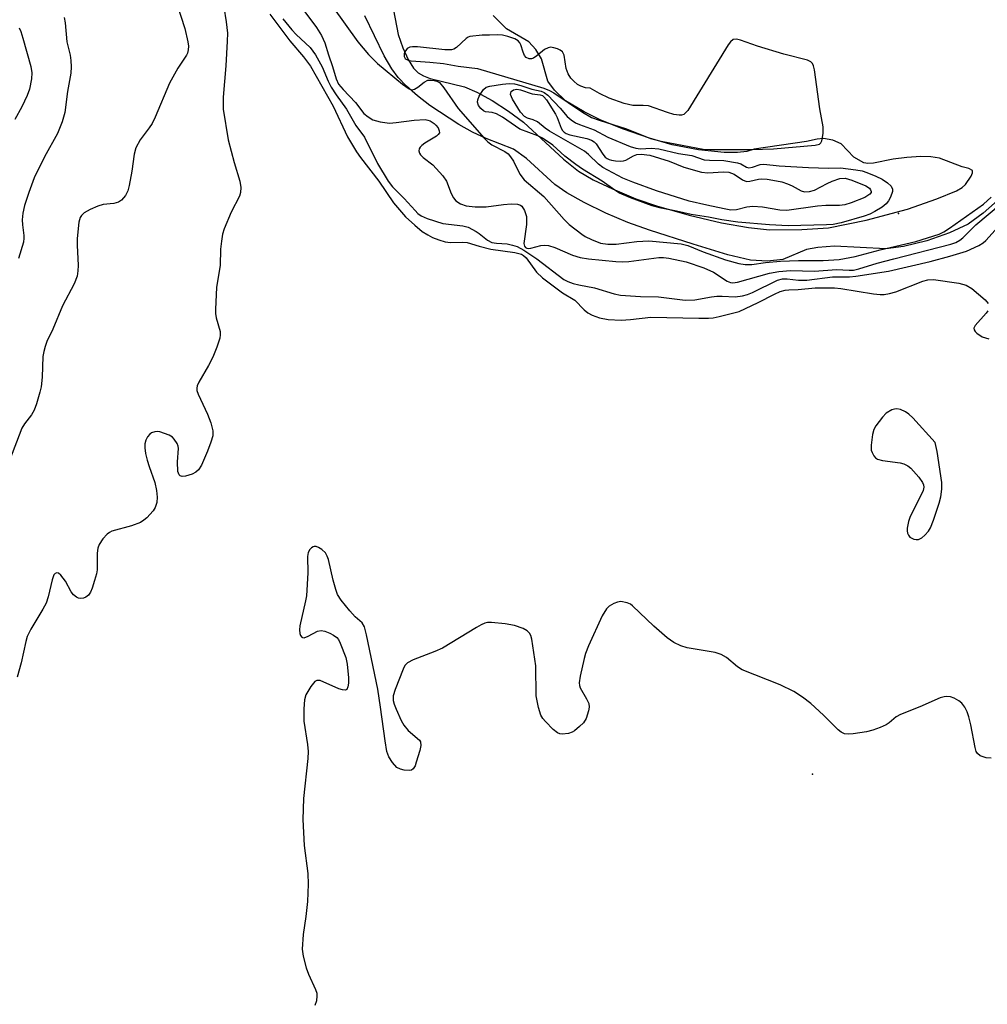
# Model space of a CAD drawing. Units: inches. Extents: x 1261762 to 1267762, y 489454 to 493455.
# Drawn here: x 1263879 to 1264086, y 490509 to 490720 of the extents above; entities that cross this region are included whole.
import ezdxf

# ---------------------------------------------------------------- set-up
doc = ezdxf.new("R2010")
doc.units = ezdxf.units.IN
doc.header["$MEASUREMENT"] = 0
for name, color, linetype in [('ELEV-Spot Elevation', 7, 'Continuous'), ('HYDRO-Stream Poly Centerlines', 142, 'Continuous'), ('HYDRO-Water Body', 4, 'Continuous'), ('Undefined', 1, 'Continuous')]:
    doc.layers.add(name, color=color, linetype=linetype)

msp = doc.modelspace()

# ---------------------------------------------------------------- linework, layer by layer
at = {"layer": 'ELEV-Spot Elevation'}
for p in [(1264066.8, 490678.1, 177.63), (1264048.4, 490558.1, 183.71)]:
    msp.add_point(p, dxfattribs=at)
at = {"layer": 'HYDRO-Stream Poly Centerlines'}
for points in [[(1263958.67, 490721.63), (1263959.67, 490716.38), (1263960.65, 490713.51), (1263961.79, 490711.04), (1263962.93, 490709.22), (1263963.95, 490708.16), (1263965.09, 490707.52), (1263966.55, 490707), (1263973.88, 490705.21), (1263976.51, 490704.07), (1263979.77, 490702.27), (1263983.3, 490699.98), (1263986.49, 490697.6), (1263995.07, 490689.69), (1263998.31, 490687.11), (1264001.43, 490685.31), (1264005.57, 490683.33), (1264010.59, 490681.25), (1264014.99, 490679.71), (1264022.01, 490677.71), (1264028.88, 490676.09), (1264034.67, 490675.05), (1264039.2, 490674.61), (1264046.08, 490674.62), (1264051.8, 490675.03), (1264059.9, 490676.62), (1264068.75, 490679.03), (1264074.99, 490681.22), (1264079.26, 490682.92), (1264080.45, 490683.67), (1264081.14, 490684.31), (1264082.37, 490686.08), (1264082.67, 490686.8), (1264082.62, 490687.29), (1264081.84, 490687.69), (1264080.43, 490688.08), (1264075.57, 490689.95), (1264073.76, 490690.22), (1264071.56, 490690.27), (1264068.58, 490690.1), (1264065.65, 490689.73), (1264061.46, 490688.84), (1264060.21, 490688.78), (1264059.41, 490688.93), (1264057.22, 490690.11), (1264054.54, 490692.98), (1264052.71, 490693.79), (1264050.77, 490694.16), (1264049.39, 490694.01), (1264047.1, 490693.46), (1264035.89, 490691.85), (1264034.31, 490691.35), (1264032.35, 490691.16), (1264029.45, 490691.14), (1264023.97, 490691.74), (1264018.34, 490692.81), (1264013.5, 490694.2), (1264007.9, 490696.13), (1264003.06, 490698.08), (1263999.48, 490699.81), (1263995.51, 490702.18), (1263993.12, 490704.48), (1263991.73, 490706.43), (1263990.33, 490711.19), (1263989.14, 490713.15), (1263987.65, 490714.85), (1263982.88, 490717.62), (1263980.03, 490720.45)], [(1264092.2, 490684.54), (1264084.94, 490678.14), (1264081.72, 490675.83), (1264077.75, 490673.96), (1264072.89, 490672.25), (1264067.91, 490671.01), (1264064.12, 490670.55), (1264053.07, 490671.06), (1264049.51, 490670.82), (1264047.08, 490670.38), (1264042.02, 490668.24), (1264038.75, 490667.91), (1264035.1, 490668.09), (1264030.29, 490669.2), (1264022.84, 490671.53), (1264013.47, 490674.5), (1264008.86, 490676.16), (1264004.16, 490678.18), (1263999.5, 490680.44), (1263995.76, 490682.53), (1263993.21, 490684.26), (1263987.13, 490689.88), (1263984.36, 490691.88), (1263978.5, 490694.14), (1263975.59, 490695.48), (1263972.63, 490697.1), (1263966.41, 490701.18), (1263963.79, 490703.23), (1263961.43, 490705.34), (1263959.67, 490707.2), (1263958.28, 490709.03), (1263956.69, 490711.86), (1263952.52, 490720.36)]]:
    msp.add_lwpolyline(points, dxfattribs=at)
at = {"layer": 'HYDRO-Water Body'}
for points in [[(1263958.67, 490721.63, 0), (1263959.67, 490716.38, 0), (1263960.65, 490713.51, 0), (1263961.79, 490711.04, 0), (1263962.93, 490709.22, 0), (1263963.95, 490708.16, 0), (1263965.09, 490707.52, 0), (1263966.55, 490707, 0), (1263973.88, 490705.21, 0), (1263976.51, 490704.07, 0), (1263979.77, 490702.27, 0), (1263983.3, 490699.98, 0), (1263986.49, 490697.6, 0), (1263995.07, 490689.69, 0), (1263998.31, 490687.11, 0), (1264001.43, 490685.31, 0), (1264005.57, 490683.33, 0), (1264010.59, 490681.25, 0), (1264014.99, 490679.71, 0), (1264022.01, 490677.71, 0), (1264028.88, 490676.09, 0), (1264034.67, 490675.05, 0), (1264039.2, 490674.61, 0), (1264046.08, 490674.62, 0), (1264051.8, 490675.03, 0), (1264059.9, 490676.62, 0), (1264068.75, 490679.03, 0), (1264074.99, 490681.22, 0), (1264079.26, 490682.92, 0), (1264080.45, 490683.67, 0), (1264081.14, 490684.31, 0), (1264082.37, 490686.08, 0), (1264082.67, 490686.8, 0), (1264082.62, 490687.29, 0), (1264081.84, 490687.69, 0), (1264080.43, 490688.08, 0), (1264075.57, 490689.95, 0), (1264073.76, 490690.22, 0), (1264071.56, 490690.27, 0), (1264068.58, 490690.1, 0), (1264065.65, 490689.73, 0), (1264061.46, 490688.84, 0), (1264060.21, 490688.78, 0), (1264059.41, 490688.93, 0), (1264057.22, 490690.11, 0), (1264054.54, 490692.98, 0), (1264052.71, 490693.79, 0), (1264050.77, 490694.16, 0), (1264049.39, 490694.01, 0), (1264047.1, 490693.46, 0), (1264035.89, 490691.85, 0), (1264034.31, 490691.35, 0), (1264032.35, 490691.16, 0), (1264029.45, 490691.14, 0), (1264023.97, 490691.74, 0), (1264018.34, 490692.81, 0), (1264013.5, 490694.2, 0), (1264007.9, 490696.13, 0), (1264003.06, 490698.08, 0), (1263999.48, 490699.81, 0), (1263995.51, 490702.18, 0), (1263993.12, 490704.48, 0), (1263991.73, 490706.43, 0), (1263990.33, 490711.19, 0), (1263989.14, 490713.15, 0), (1263987.65, 490714.85, 0), (1263982.88, 490717.62, 0), (1263980.03, 490720.45, 0)], [(1264092.2, 490684.54, 0), (1264084.94, 490678.14, 0), (1264081.72, 490675.83, 0), (1264077.75, 490673.96, 0), (1264072.89, 490672.25, 0), (1264067.91, 490671.01, 0), (1264064.12, 490670.55, 0), (1264053.07, 490671.06, 0), (1264049.51, 490670.82, 0), (1264047.08, 490670.38, 0), (1264042.02, 490668.24, 0), (1264038.75, 490667.91, 0), (1264035.1, 490668.09, 0), (1264030.29, 490669.2, 0), (1264022.84, 490671.53, 0), (1264013.47, 490674.5, 0), (1264008.86, 490676.16, 0), (1264004.16, 490678.18, 0), (1263999.5, 490680.44, 0), (1263995.76, 490682.53, 0), (1263993.21, 490684.26, 0), (1263987.13, 490689.88, 0), (1263984.36, 490691.88, 0), (1263978.5, 490694.14, 0), (1263975.59, 490695.48, 0), (1263972.63, 490697.1, 0), (1263966.41, 490701.18, 0), (1263963.79, 490703.23, 0), (1263961.43, 490705.34, 0), (1263959.67, 490707.2, 0), (1263958.28, 490709.03, 0), (1263956.69, 490711.86, 0), (1263952.52, 490720.36, 0)]]:
    msp.add_polyline3d(points, dxfattribs=at)
at = {"layer": 'Undefined'}
for points, elevation in [([(1263921.81, 490725.46), (1263922.86, 490719.08), (1263923.08, 490716.67), (1263923.06, 490714.97), (1263922.76, 490709.7), (1263922.22, 490702.97), (1263922.19, 490700.43), (1263923.28, 490693.88), (1263924.56, 490689), (1263925.73, 490684.99), (1263925.97, 490683.63), (1263925.89, 490682.59), (1263925.66, 490681.81), (1263923.93, 490678.36), (1263922.37, 490674.81), (1263922.07, 490673.66), (1263921.84, 490672.19), (1263921.65, 490670.41), (1263921.51, 490666.96), (1263920.79, 490662.33), (1263920.54, 490657.53), (1263920.55, 490656.64), (1263920.67, 490655.78), (1263921.52, 490652.79), (1263921.57, 490652.12), (1263921.47, 490651.37), (1263920.84, 490649.49), (1263919.95, 490647.35), (1263919.03, 490645.52), (1263916.96, 490641.98), (1263916.62, 490641.22), (1263916.52, 490640.71), (1263916.58, 490640.19), (1263916.84, 490639.4), (1263918.82, 490635.16), (1263919.57, 490633.25), (1263920, 490631.58), (1263919.94, 490630.48), (1263919.55, 490629.11), (1263918.83, 490627.19), (1263917.53, 490624.18), (1263916.94, 490623.2), (1263916.3, 490622.68), (1263915.52, 490622.31), (1263914.14, 490621.87), (1263913.38, 490621.79), (1263913.01, 490621.91), (1263912.76, 490622.14), (1263912.51, 490622.84), (1263912.4, 490624.89), (1263912.62, 490627.76), (1263912.53, 490628.3), (1263912.32, 490628.83), (1263911.71, 490629.79), (1263911.32, 490630.19), (1263910.59, 490630.63), (1263908.64, 490631.31), (1263908.08, 490631.4), (1263907.56, 490631.38), (1263906.87, 490631.13), (1263906.46, 490630.86), (1263905.97, 490630.26), (1263905.62, 490629.56), (1263905.42, 490628.77), (1263905.41, 490627.9), (1263905.56, 490626.74), (1263905.9, 490625.3), (1263906.33, 490623.89), (1263907.56, 490620.52), (1263907.92, 490618.82), (1263908.04, 490617.39), (1263907.98, 490616.25), (1263907.64, 490615.16), (1263907.23, 490614.43), (1263905.86, 490612.97), (1263905.21, 490612.42), (1263904.49, 490611.95), (1263902.58, 490611.2), (1263898.32, 490610.05), (1263897.82, 490609.79), (1263897.38, 490609.46), (1263896.44, 490608.41), (1263895.64, 490607.24), (1263895.34, 490606.48), (1263895.21, 490605.35), (1263895.17, 490601.84), (1263895.03, 490600.98), (1263894.65, 490599.56), (1263894.11, 490597.87), (1263893.76, 490597.06), (1263893.32, 490596.42), (1263892.77, 490595.93), (1263892.27, 490595.75), (1263891.74, 490595.68), (1263891.22, 490595.73), (1263890.75, 490595.93), (1263890.16, 490596.45), (1263889.64, 490597.11), (1263888.4, 490599.35), (1263887.45, 490600.67), (1263886.91, 490601.09), (1263886.54, 490601.15), (1263886.2, 490601.04), (1263885.92, 490600.71), (1263885.56, 490599.7), (1263884.72, 490596.02), (1263884.27, 490594.68), (1263883.59, 490593.4), (1263880.99, 490589.13), (1263880.22, 490587.57), (1263879.9, 490586.48), (1263878.92, 490581.92), (1263878.06, 490578.82)], 186), ([(1263936.87, 490725.04), (1263942.18, 490717.9), (1263943.25, 490716.2), (1263943.95, 490714.6), (1263944.73, 490712.04), (1263945.63, 490709.55), (1263946.37, 490706.87), (1263946.9, 490705.77), (1263947.85, 490704.65), (1263950.51, 490701.85), (1263952.33, 490699.49), (1263953.22, 490698.74), (1263954.21, 490698.14), (1263955.83, 490697.67), (1263957.8, 490697.41), (1263959.26, 490697.53), (1263963.07, 490698.08), (1263965.46, 490698.17), (1263966.03, 490698.08), (1263966.51, 490697.9), (1263967.38, 490697.36), (1263967.75, 490697), (1263968.2, 490696.39), (1263968.47, 490695.76), (1263968.48, 490695.37), (1263968.26, 490695), (1263967.87, 490694.66), (1263965.35, 490693.13), (1263964.71, 490692.66), (1263964.37, 490692.31), (1263964.17, 490691.92), (1263964.12, 490691.49), (1263964.25, 490690.97), (1263964.48, 490690.61), (1263965.04, 490690.07), (1263967.08, 490688.48), (1263969.24, 490686.16), (1263970.02, 490684.99), (1263971, 490682.37), (1263971.48, 490681.4), (1263972.04, 490680.8), (1263973.01, 490680.18), (1263974.26, 490679.71), (1263976.14, 490679.51), (1263978.48, 490679.51), (1263982.21, 490680.03), (1263983.88, 490680.14), (1263985.21, 490680.06), (1263985.83, 490679.85), (1263986.16, 490679.62), (1263986.75, 490678.74), (1263987.18, 490677.42), (1263987.14, 490675.73), (1263986.55, 490671.65), (1263986.69, 490671.07), (1263986.91, 490670.81), (1263987.19, 490670.65), (1263987.57, 490670.59), (1263988.06, 490670.66), (1263990.2, 490671.24), (1263991.02, 490671.28), (1263991.83, 490671.2), (1263993.2, 490670.78), (1263996.98, 490669.16), (1263998.66, 490668.67), (1264000.39, 490668.38), (1264006.24, 490667.79), (1264007.65, 490667.74), (1264009.03, 490667.82), (1264015.48, 490668.65), (1264016.51, 490668.66), (1264017.65, 490668.52), (1264021.32, 490667.74), (1264025.12, 490666.44), (1264027.17, 490665.5), (1264030.14, 490663.62), (1264030.86, 490663.34), (1264031.35, 490663.25), (1264032.31, 490663.38), (1264039.17, 490665.33), (1264041.2, 490665.67), (1264043.69, 490665.87), (1264048.82, 490665.73), (1264053.53, 490666.11), (1264056.27, 490665.92), (1264057.2, 490665.98), (1264058.33, 490666.25), (1264062.24, 490667.48), (1264065.84, 490668.34), (1264078.01, 490671.51), (1264079.05, 490671.85), (1264079.96, 490672.35), (1264080.57, 490672.86), (1264083.4, 490675.62), (1264088.67, 490680.06)], 180), ([(1263912.22, 490723.18), (1263914, 490717.69), (1263914.65, 490714.81), (1263914.75, 490713.93), (1263914.72, 490713.12), (1263914.54, 490712.42), (1263914.33, 490711.96), (1263912.48, 490709.19), (1263910.68, 490705.98), (1263907.63, 490698.69), (1263907, 490697.35), (1263906.36, 490696.38), (1263904.41, 490693.84), (1263903.5, 490692.13), (1263903.12, 490690.79), (1263902.62, 490687.13), (1263902.07, 490684.04), (1263901.78, 490682.95), (1263901.27, 490681.96), (1263900.39, 490680.9), (1263899.74, 490680.47), (1263898.78, 490680.21), (1263896.51, 490679.97), (1263895.38, 490679.64), (1263893.73, 490678.9), (1263892.44, 490678.19), (1263891.82, 490677.64), (1263891.57, 490677.21), (1263891.29, 490676.19), (1263890.93, 490672.74), (1263890.93, 490671.3), (1263891.16, 490666.94), (1263891.08, 490665.78), (1263890.89, 490664.65), (1263890.26, 490663.05), (1263887.8, 490658.28), (1263885.69, 490653.33), (1263884.46, 490650.67), (1263884.06, 490649.62), (1263883.78, 490648.57), (1263883.6, 490647.48), (1263883.42, 490643.06), (1263883.19, 490641), (1263882.96, 490639.85), (1263882.22, 490637.33), (1263881.71, 490635.97), (1263881.15, 490635), (1263879.64, 490633.03), (1263879.07, 490632.12), (1263876.44, 490625.21)], 188), ([(1263945.59, 490722.41), (1263951.06, 490714.81), (1263953.3, 490712.13), (1263955.23, 490710.17), (1263960.61, 490705.73), (1263962, 490704.75), (1263962.62, 490704.55), (1263963.15, 490704.66), (1263963.84, 490705.1), (1263965.21, 490706.21), (1263966.05, 490706.59), (1263966.62, 490706.64), (1263967.4, 490706.58), (1263967.95, 490706.42), (1263968.49, 490706.1), (1263969.44, 490705.01), (1263972.53, 490700.57), (1263978.06, 490694.18), (1263978.88, 490693.44), (1263979.75, 490692.81), (1263982.54, 490691.35), (1263983.2, 490690.84), (1263983.73, 490690.21), (1263984.35, 490689.27), (1263985.71, 490686.52), (1263986.68, 490685.3), (1263990.87, 490681.69), (1263995.21, 490676.8), (1263996.26, 490675.74), (1263998.98, 490673.62), (1263999.72, 490673.16), (1264001.05, 490672.51), (1264002.99, 490671.75), (1264004.56, 490671.49), (1264006.32, 490671.54), (1264010.75, 490672.09), (1264013.34, 490672.24), (1264020.29, 490671.62), (1264021.69, 490671.24), (1264024.97, 490669.84), (1264029.78, 490668.13), (1264032.58, 490667.38), (1264034, 490667.16), (1264035.38, 490667.18), (1264038.32, 490667.6), (1264041.57, 490667.88), (1264045.38, 490668.03), (1264050.64, 490668.01), (1264054.13, 490668.24), (1264057.55, 490668.9), (1264062.88, 490670.27), (1264070.52, 490672.1), (1264075.55, 490673.68), (1264076.5, 490674.14), (1264077.71, 490674.91), (1264085.01, 490680.1), (1264086.67, 490681.56)], 178), ([(1263888.14, 490720.02), (1263888.33, 490718.88), (1263888.73, 490714.81), (1263889.39, 490711.96), (1263889.57, 490710.86), (1263889.66, 490709.5), (1263889.54, 490708.1), (1263888.87, 490704.16), (1263888.28, 490699.67), (1263887.7, 490697.68), (1263886.7, 490695.22), (1263883.91, 490690.21), (1263881.69, 490685.74), (1263880.54, 490682.58), (1263879.65, 490679.78), (1263879.27, 490678.13), (1263879.13, 490676.75), (1263879.19, 490675.64), (1263879.53, 490673.35), (1263879.53, 490672.78), (1263879.4, 490671.91), (1263878.35, 490668.44)], 190), ([(1263932.15, 490720.73), (1263936.48, 490715.01), (1263939.39, 490711.6), (1263940.88, 490709.58), (1263945.71, 490701.04), (1263948.83, 490694.52), (1263950.77, 490691.28), (1263951.6, 490690.08), (1263955.53, 490684.98), (1263958.64, 490680.37), (1263961.26, 490677.4), (1263963.21, 490675.58), (1263964.83, 490674.25), (1263966.02, 490673.49), (1263967.03, 490672.97), (1263968.38, 490672.41), (1263969.76, 490671.98), (1263970.86, 490671.87), (1263973.38, 490671.96), (1263974.44, 490671.9), (1263977.03, 490671.1), (1263979.54, 490670.46), (1263984.66, 490669.72), (1263986.04, 490669.36), (1263986.51, 490669.09), (1263987.06, 490668.56), (1263989.28, 490665.55), (1263990.55, 490664.29), (1263994.83, 490661.11), (1263997.47, 490659.53), (1263999.5, 490657.49), (1264000.3, 490656.82), (1264001.2, 490656.31), (1264002.75, 490655.76), (1264004.66, 490655.38), (1264007.41, 490655.23), (1264009.45, 490655.36), (1264013.77, 490655.9), (1264024.07, 490655.69), (1264026.1, 490655.7), (1264027.13, 490655.78), (1264028.42, 490656.02), (1264032.66, 490657.07), (1264036.79, 490659), (1264040.22, 490660.83), (1264041.48, 490661.36), (1264042.53, 490661.65), (1264043.33, 490661.75), (1264045.3, 490661.8), (1264048.95, 490662.14), (1264053.11, 490662.14), (1264054.47, 490662), (1264061.48, 490660.9), (1264062.88, 490660.77), (1264063.73, 490660.77), (1264064.85, 490660.94), (1264066.22, 490661.33), (1264072.02, 490663.63), (1264073.06, 490663.88), (1264074.31, 490663.96), (1264079.71, 490663.17), (1264081.3, 490662.76), (1264082.49, 490662.01), (1264085.39, 490659.62), (1264086.04, 490658.78)], 184), ([(1263934.96, 490719.74), (1263936.9, 490717.36), (1263937.79, 490716.41), (1263940.81, 490713.58), (1263941.98, 490712.02), (1263943.4, 490709.47), (1263944.67, 490706.4), (1263945.34, 490705.09), (1263946.39, 490703.45), (1263948.62, 490700.41), (1263950.59, 490696.9), (1263952.47, 490694.43), (1263955.26, 490688.79), (1263957.52, 490684.97), (1263958.48, 490683.8), (1263960.92, 490681.3), (1263963.29, 490678.7), (1263963.91, 490678.11), (1263964.62, 490677.59), (1263965.9, 490676.98), (1263969.24, 490675.97), (1263973.53, 490675.45), (1263974.64, 490675.17), (1263976.35, 490674.26), (1263977.03, 490673.79), (1263978.77, 490672.34), (1263979.71, 490671.9), (1263980.75, 490671.71), (1263983.03, 490671.56), (1263984.12, 490671.32), (1263985.18, 490670.98), (1263986.54, 490670.23), (1263989.34, 490668.34), (1263995.16, 490663.97), (1263996.01, 490663.5), (1263997.12, 490663.07), (1263998.34, 490662.78), (1264001.73, 490662.17), (1264005.94, 490660.9), (1264007.26, 490660.6), (1264011.54, 490660.32), (1264015.44, 490660.26), (1264021.14, 490659.51), (1264023.2, 490659.57), (1264026.73, 490660.23), (1264027.89, 490660.37), (1264029.04, 490660.39), (1264031.81, 490660.24), (1264033.4, 490660.42), (1264034.46, 490660.74), (1264035.53, 490661.19), (1264040.92, 490663.8), (1264041.98, 490664.08), (1264042.97, 490664.08), (1264045.4, 490663.83), (1264047.15, 490663.83), (1264052.69, 490664.5), (1264056.28, 490664.55), (1264057.66, 490664.65), (1264064.66, 490665.74), (1264073.6, 490667.78), (1264077.79, 490668.93), (1264081.35, 490670.04), (1264084.01, 490671.23), (1264084.94, 490671.8), (1264085.53, 490672.27), (1264088.76, 490675.95)], 182), ([(1263878.5, 490717.8), (1263878.86, 490717.02), (1263879.32, 490715.61), (1263880.99, 490709.54), (1263881.19, 490708.22), (1263881.15, 490706.88), (1263880.72, 490704.67), (1263880.2, 490703.31), (1263879.04, 490700.92), (1263877.57, 490698.18)], 192), ([(1264085.91, 490657.22), (1264085.58, 490656.75), (1264083.23, 490654.13), (1264082.96, 490653.56), (1264082.99, 490653.18), (1264083.23, 490652.8), (1264083.58, 490652.43), (1264084.73, 490651.65), (1264086.15, 490651.26)], 184), ([(1264086.67, 490561.53), (1264085.57, 490561.57), (1264084.27, 490561.98), (1264083.71, 490562.47), (1264083.47, 490562.95), (1264083.22, 490563.77), (1264082.33, 490568.63), (1264081.89, 490570.32), (1264081.53, 490571.42), (1264081.01, 490572.39), (1264080.35, 490573.24), (1264079.73, 490573.78), (1264078.73, 490574.31), (1264077.93, 490574.6), (1264077.13, 490574.73), (1264076.58, 490574.65), (1264075.76, 490574.38), (1264071.4, 490572.46), (1264067.25, 490570.85), (1264066.33, 490570.33), (1264064.82, 490569.07), (1264064.15, 490568.64), (1264062.89, 490568.06), (1264061.32, 490567.47), (1264059.94, 490567.14), (1264057.12, 490566.68), (1264056.01, 490566.6), (1264055.25, 490566.73), (1264054.56, 490567.03), (1264053.87, 490567.55), (1264050.73, 490570.71), (1264048.04, 490573.19), (1264046.24, 490574.54), (1264044.37, 490575.79), (1264041.5, 490577.16), (1264033.3, 490580.43), (1264032.33, 490581.03), (1264029.94, 490583.07), (1264028.85, 490583.71), (1264027.52, 490584.08), (1264021.53, 490585.11), (1264020.21, 490585.56), (1264018.7, 490586.25), (1264017.3, 490587.22), (1264014.44, 490589.73), (1264009.86, 490594.12), (1264009.4, 490594.44), (1264008.67, 490594.77), (1264007.38, 490595.03), (1264006.6, 490594.91), (1264005.82, 490594.59), (1264004.85, 490594.03), (1264004.25, 490593.46), (1264003.38, 490591.95), (1264000.39, 490585.55), (1263999.79, 490583.93), (1263999.47, 490582.8), (1263998.64, 490579.02), (1263998.44, 490577.59), (1263998.48, 490577.05), (1263998.63, 490576.58), (1264000.02, 490574.21), (1264000.47, 490573.22), (1264000.55, 490572.43), (1264000.42, 490571.62), (1263999.91, 490570), (1263999.33, 490569.06), (1263998.53, 490568.26), (1263997.42, 490567.37), (1263996.94, 490567.08), (1263996.14, 490566.79), (1263994.77, 490566.6), (1263994.25, 490566.68), (1263993.77, 490566.91), (1263992.89, 490567.64), (1263991.21, 490569.33), (1263990.64, 490570), (1263990.2, 490570.72), (1263989.71, 490572.33), (1263989.22, 490574.83), (1263989.14, 490581.24), (1263988.26, 490586.96), (1263988.04, 490587.76), (1263987.8, 490588.24), (1263987.29, 490588.74), (1263986.43, 490589.25), (1263984.57, 490589.86), (1263982.61, 490590.27), (1263979.65, 490590.53), (1263978.79, 490590.5), (1263978.23, 490590.37), (1263977.44, 490590.03), (1263976.41, 490589.45), (1263969.14, 490585.03), (1263967.53, 490584.34), (1263962.87, 490582.55), (1263961.63, 490581.9), (1263961.09, 490581.3), (1263960.71, 490580.55), (1263959.01, 490576.22), (1263958.61, 490574.86), (1263958.62, 490573.85), (1263958.83, 490573.05), (1263959.25, 490571.97), (1263960.32, 490569.56), (1263960.86, 490568.54), (1263961.82, 490567.44), (1263964.2, 490565.37), (1263964.45, 490564.96), (1263964.5, 490564.23), (1263964.27, 490563.14), (1263963.55, 490560.62), (1263963.27, 490559.83), (1263962.89, 490559.19), (1263962.52, 490558.94), (1263962.05, 490558.86), (1263960.96, 490558.93), (1263960.14, 490559.13), (1263959.41, 490559.5), (1263958.44, 490560.56), (1263957.66, 490561.79), (1263957.27, 490562.89), (1263956.85, 490565.21), (1263955.91, 490572.39), (1263955.28, 490576.27), (1263952.9, 490587.92), (1263952.44, 490589.62), (1263951.95, 490590.44), (1263950.47, 490591.74), (1263949.31, 490593.04), (1263947.49, 490595.3), (1263946.7, 490596.5), (1263946.29, 490597.58), (1263945.75, 490599.57), (1263944.76, 490604.02), (1263944.49, 490604.76), (1263944.11, 490605.43), (1263943.29, 490606.17), (1263942.59, 490606.59), (1263942.12, 490606.77), (1263941.67, 490606.81), (1263941.47, 490606.75), (1263941.09, 490606.5), (1263940.76, 490606.15), (1263940.38, 490605.5), (1263940.22, 490604.69), (1263940.31, 490601.2), (1263940, 490596.25), (1263939.81, 490595.14), (1263938.57, 490589.82), (1263938.5, 490588.97), (1263938.62, 490588.2), (1263938.78, 490587.75), (1263939.01, 490587.42), (1263939.16, 490587.31), (1263939.52, 490587.28), (1263940.42, 490587.6), (1263942.4, 490588.7), (1263943.17, 490588.84), (1263943.98, 490588.67), (1263945.06, 490588.25), (1263945.83, 490587.85), (1263946.5, 490587.35), (1263946.85, 490586.91), (1263947.26, 490586.13), (1263948.46, 490583.07), (1263948.75, 490581.64), (1263949.02, 490578.72), (1263949, 490577.58), (1263948.89, 490576.8), (1263948.66, 490576.2), (1263948.37, 490576.02), (1263947.71, 490576.1), (1263946.93, 490576.37), (1263942.96, 490578.09), (1263942.26, 490578.13), (1263941.85, 490577.91), (1263940.95, 490576.86), (1263939.89, 490575.08), (1263939.61, 490574), (1263939.45, 490572.02), (1263939.44, 490569.45), (1263940.26, 490564.43), (1263940.38, 490562.92), (1263940.29, 490561.43), (1263939.42, 490552.84), (1263939.26, 490548.35), (1263939.55, 490542.83), (1263940.32, 490536.79), (1263940.42, 490534.56), (1263940.23, 490530.81), (1263939.89, 490527.6), (1263939.3, 490523.77), (1263939.11, 490520.58), (1263939.32, 490519.15), (1263939.97, 490516.6), (1263940.49, 490515.23), (1263941.98, 490512.01), (1263942.21, 490511.18), (1263942.25, 490510.66), (1263942.15, 490509.59), (1263941.85, 490508.53)], 184)]:
    msp.add_lwpolyline(points, dxfattribs=dict(at, elevation=elevation))
for points, elevation in [([(1263980.99, 490716.32), (1263979.24, 490716.23), (1263977.65, 490716.28), (1263975.03, 490715.97), (1263974.63, 490715.81), (1263974.2, 490715.52), (1263972.18, 490713.58), (1263971.58, 490713.24), (1263971.06, 490713.11), (1263969.64, 490713.14), (1263963.78, 490713.75), (1263962.75, 490713.78), (1263962.18, 490713.69), (1263961.58, 490713.37), (1263961.27, 490712.99), (1263960.97, 490712.32), (1263960.92, 490711.65), (1263961.14, 490711.27), (1263961.37, 490711.1), (1263961.77, 490710.91), (1263962.44, 490710.75), (1263966.46, 490710.49), (1263969.37, 490710.21), (1263972.5, 490709.63), (1263976.64, 490709.08), (1263990.87, 490704.87), (1263992.05, 490704.42), (1263993.03, 490703.88), (1263999.11, 490699.78), (1264001.04, 490698.66), (1264002.71, 490698.05), (1264008.57, 490696.17), (1264013.7, 490694.12), (1264016.01, 490693.56), (1264024.95, 490691.85), (1264026.38, 490691.79), (1264035.41, 490691.8), (1264040.07, 490691.92), (1264048.96, 490692.69), (1264049.87, 490692.91), (1264050.18, 490693.19), (1264050.39, 490693.62), (1264050.69, 490695.22), (1264050.71, 490696.63), (1264049.97, 490700.5), (1264048.83, 490708.84), (1264048.63, 490709.68), (1264048.41, 490710.17), (1264048.03, 490710.57), (1264047.31, 490710.92), (1264042.22, 490712.21), (1264036.59, 490713.93), (1264032.96, 490715.21), (1264032.14, 490715.37), (1264031.4, 490715.3), (1264030.81, 490714.84), (1264030.31, 490714.15), (1264021.66, 490700.12), (1264021.3, 490699.68), (1264020.83, 490699.28), (1264020.33, 490699.11), (1264019.81, 490699.1), (1264018.69, 490699.29), (1264017.33, 490699.67), (1264013.29, 490701.1), (1264012.1, 490701.23), (1264009.9, 490701.22), (1264008.08, 490701.65), (1264004.86, 490702.76), (1264002.75, 490703.78), (1264000.77, 490704.9), (1263999.77, 490704.98), (1263998.75, 490705.34), (1263998.08, 490705.7), (1263997.25, 490706.37), (1263996.64, 490707.08), (1263996.1, 490707.95), (1263995.64, 490709.1), (1263995.18, 490711.94), (1263994.82, 490712.68), (1263994.37, 490713.06), (1263993.77, 490713.34), (1263992.97, 490713.57), (1263992.31, 490713.65), (1263991.75, 490713.57), (1263991.02, 490713.18), (1263989.38, 490711.84), (1263988.67, 490711.34), (1263988.23, 490711.17), (1263987.69, 490711.17), (1263987.06, 490711.46), (1263986.73, 490711.87), (1263986.43, 490712.6), (1263985.96, 490714.18), (1263985.75, 490714.61), (1263985.37, 490715.06), (1263984.66, 490715.47), (1263983.18, 490715.97), (1263981.98, 490716.25)], 176), ([(1264011.59, 490691.91), (1264013.83, 490692.08), (1264015.49, 490691.92), (1264019.67, 490690.94), (1264022.56, 490690.5), (1264025.22, 490689.56), (1264026.36, 490689.46), (1264029.38, 490689.39), (1264032.31, 490688.95), (1264033.01, 490688.74), (1264034.28, 490688.02), (1264034.77, 490687.88), (1264035.56, 490687.99), (1264037.15, 490688.54), (1264037.95, 490688.63), (1264041.27, 490688.28), (1264047.53, 490687.93), (1264051.83, 490687.78), (1264054.39, 490687.86), (1264057.65, 490687.46), (1264059, 490687.18), (1264060.02, 490686.85), (1264061.95, 490686.06), (1264063.29, 490685.41), (1264064.44, 490684.62), (1264065.21, 490683.9), (1264065.53, 490683.27), (1264065.53, 490682.79), (1264065.09, 490681.55), (1264064.69, 490680.82), (1264064.2, 490680.17), (1264063.28, 490679.44), (1264061.74, 490678.52), (1264060.68, 490677.97), (1264059.47, 490677.52), (1264054.55, 490676.09), (1264052.84, 490675.73), (1264051.37, 490675.63), (1264043.17, 490675.47), (1264039.16, 490675.66), (1264032.39, 490676.25), (1264029, 490676.73), (1264026.11, 490677.31), (1264022.42, 490677.83), (1264019.28, 490678.61), (1264015.99, 490679.25), (1264014.05, 490679.74), (1264009.4, 490681.46), (1264007.05, 490682.43), (1264006.05, 490683.06), (1264003.35, 490685.02), (1263999.14, 490687.58), (1263997.7, 490688.54), (1263995.36, 490690.38), (1263992.77, 490692.71), (1263990.54, 490694.21), (1263989.54, 490694.72), (1263985.72, 490696.11), (1263981.98, 490698.67), (1263980.74, 490699.39), (1263979.81, 490699.68), (1263978.35, 490699.84), (1263977.91, 490700.02), (1263977.34, 490700.53), (1263976.9, 490701.18), (1263976.67, 490701.88), (1263976.73, 490702.39), (1263977.03, 490703.16), (1263977.62, 490704.16), (1263977.97, 490704.61), (1263978.54, 490705.09), (1263979.27, 490705.36), (1263982, 490705.75), (1263983.46, 490705.88), (1263984.6, 490705.8), (1263985.91, 490705.47), (1263988.29, 490704.67), (1263990.32, 490704.25), (1263990.95, 490703.97), (1263991.71, 490703.38), (1263994.32, 490700.65), (1263995.84, 490698.85), (1263996.71, 490698.12), (1263997.66, 490697.49), (1263998.46, 490697.12), (1264001.66, 490695.98), (1264004.57, 490694.42), (1264009.31, 490692.45), (1264010.54, 490692.06)], 178), ([(1264007.36, 490689.27), (1264007.91, 490689.32), (1264008.43, 490689.47), (1264010.07, 490690.45), (1264010.75, 490690.73), (1264011.71, 490690.75), (1264013.59, 490690.53), (1264017.7, 490689.27), (1264020.84, 490688.02), (1264024.62, 490686.96), (1264025.98, 490686.79), (1264029.33, 490686.98), (1264030.47, 490686.91), (1264031.62, 490686.49), (1264033.39, 490685.25), (1264034.23, 490684.95), (1264035, 490684.98), (1264036.84, 490685.46), (1264037.4, 490685.53), (1264038.66, 490685.44), (1264040.66, 490685.09), (1264041.8, 490684.85), (1264043.07, 490684.45), (1264044.07, 490684), (1264045.95, 490682.94), (1264046.69, 490682.74), (1264047.77, 490682.8), (1264048.84, 490683.07), (1264051.55, 490684.53), (1264052.61, 490685.02), (1264054.27, 490685.57), (1264055.38, 490685.62), (1264056.79, 490685.24), (1264059.81, 490684), (1264060.59, 490683.47), (1264060.84, 490683.16), (1264060.95, 490682.76), (1264060.92, 490682.57), (1264060.69, 490682.23), (1264059.59, 490681.53), (1264056.67, 490680.34), (1264055.3, 490679.94), (1264054.16, 490679.79), (1264051.25, 490679.78), (1264049.43, 490679.67), (1264042.86, 490678.71), (1264041.39, 490678.78), (1264037.65, 490679.41), (1264035.64, 490679.6), (1264034.3, 490679.45), (1264032.08, 490678.88), (1264030.89, 490678.82), (1264029.5, 490679.05), (1264025.76, 490679.85), (1264022.01, 490680.75), (1264014.96, 490682.96), (1264009.89, 490684.75), (1264007.8, 490685.66), (1264003.49, 490687.94), (1264002.53, 490688.65), (1264000.45, 490690.72), (1263999.53, 490691.44), (1263992.05, 490695.69), (1263991.12, 490696.34), (1263989.51, 490697.71), (1263988.55, 490698.15), (1263987.33, 490698.49), (1263986.73, 490698.84), (1263985.86, 490699.8), (1263984.15, 490702.55), (1263983.75, 490703.56), (1263983.84, 490704.17), (1263984.34, 490704.56), (1263985.07, 490704.69), (1263985.86, 490704.52), (1263988.35, 490703.69), (1263990.09, 490703.51), (1263990.57, 490703.3), (1263990.89, 490703.03), (1263991.42, 490702.38), (1263993.35, 490699.32), (1263993.7, 490698.61), (1263994.58, 490696.31), (1263994.85, 490695.87), (1263995.21, 490695.49), (1263995.67, 490695.21), (1263996.44, 490694.91), (1264000.03, 490694.1), (1264001.08, 490693.75), (1264001.65, 490693.39), (1264002.03, 490693), (1264003.47, 490690.76), (1264003.99, 490690.16), (1264004.39, 490689.85), (1264004.85, 490689.62), (1264005.38, 490689.47), (1264006.23, 490689.33)], 180), ([(1264066.48, 490636.27), (1264065.94, 490636.2), (1264065.41, 490636.02), (1264064.16, 490635.32), (1264063.35, 490634.49), (1264061.96, 490632.61), (1264061.56, 490631.85), (1264061.25, 490630.78), (1264060.94, 490628.52), (1264060.97, 490627.42), (1264061.14, 490626.9), (1264061.53, 490626.19), (1264061.88, 490625.8), (1264062.31, 490625.51), (1264063.37, 490625.22), (1264067.14, 490624.73), (1264067.93, 490624.5), (1264068.83, 490624.04), (1264069.45, 490623.57), (1264070.04, 490622.96), (1264071.14, 490621.63), (1264071.94, 490620.49), (1264072.14, 490620), (1264072.21, 490619.53), (1264072.08, 490618.76), (1264071.62, 490617.71), (1264069.3, 490613.24), (1264068.92, 490612.14), (1264068.66, 490610.72), (1264068.65, 490610.17), (1264068.76, 490609.67), (1264068.96, 490609.21), (1264069.25, 490608.83), (1264069.65, 490608.55), (1264070.12, 490608.37), (1264070.62, 490608.28), (1264071.1, 490608.32), (1264071.79, 490608.68), (1264072.43, 490609.23), (1264073.2, 490610.09), (1264073.67, 490610.81), (1264074.32, 490612.43), (1264075.52, 490616.05), (1264075.9, 490617.44), (1264076.09, 490619.08), (1264076.09, 490620.47), (1264075.12, 490627.11), (1264074.68, 490629.05), (1264069.89, 490634.36), (1264069.02, 490635.16), (1264068.3, 490635.63), (1264067.27, 490636.11)], 184)]:
    msp.add_lwpolyline(points, close=True, dxfattribs=dict(at, elevation=elevation))

doc.saveas('drawing.dxf')
